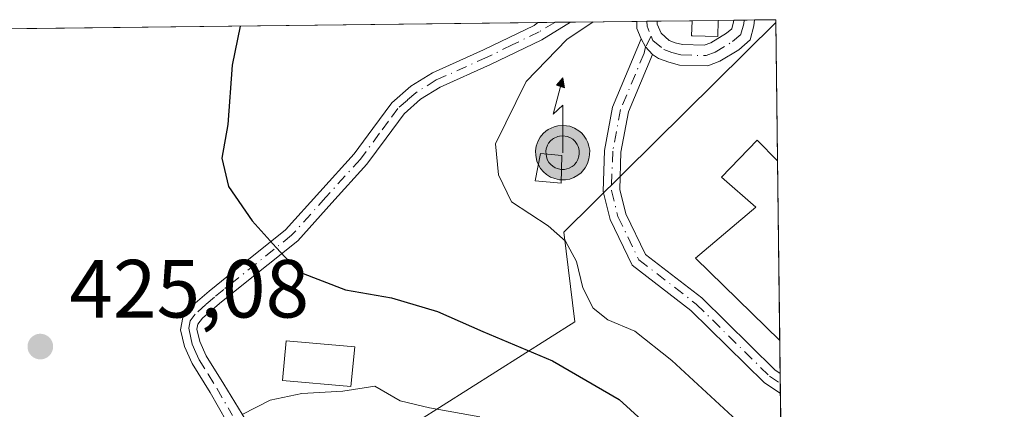
# Model space of a CAD drawing. Units: metres. Extents: x 580587 to 584044, y 4691885 to 4694238.
# Drawn here: x 583924 to 584044, y 4694191 to 4694238 of the extents above; entities that cross this region are included whole.
import ezdxf

# ---------------------------------------------------------------- set-up
doc = ezdxf.new("R2010")
doc.units = ezdxf.units.M
doc.header["$MEASUREMENT"] = 0
doc.linetypes.add('DGN Style 4', pattern=[2.6384748266838614, 1.318413404963828, -0.6592067024819142, 0.001648016756204785, -0.6592067024819142])
for name, color, linetype, lineweight in [('Antena puntual', 7, 'Continuous', 0), ('Arbolado forestal CxS', 92, 'Continuous', 0), ('Camino Cxs', 7, 'Continuous', 0), ('Camino eje', 30, 'DGN Style 4', 13), ('Comarca CxS', 21, 'Continuous', 0), ('Comunidad Autónoma CxS', 142, 'Continuous', 0), ('Curva de nivel maestra', 30, 'Continuous', 30), ('Curva de nivel normal', 30, 'Continuous', 0), ('Depósito de agua Cxs', 142, 'Continuous', 0), ('Edificación ligera Cxs', 1, 'Continuous', 0), ('Municipio CxS', 4, 'Continuous', 0), ('Núcleo urbano CxS', 7, 'Continuous', 0), ('Provincia CxS', 1, 'Continuous', 0), ('Punto de cota en terreno', 7, 'Continuous', 0), ('Rótulo de punto de cota en terreno', 7, 'Continuous', 0), ('Suelo desnudo CxS', 253, 'Continuous', 0)]:
    doc.layers.add(name, color=color, linetype=linetype, lineweight=lineweight)
doc.styles.add('Style-Arial', font='txt')

# ---------------------------------------------------------------- blocks, each defined once
blk = doc.blocks.new('5PATER')
at = {"layer": 'Suelo desnudo CxS', "linetype": 'Continuous', "lineweight": 0}
h = blk.add_hatch(color=51, dxfattribs=at)
edge = h.paths.add_edge_path()
edge.add_ellipse((0, 0), major_axis=(-0.1095731443231308, -0.1110710700762829), ratio=0.9994222409660322, start_angle=0, end_angle=360)
blk = doc.blocks.new('5ANTEN')
at = {"layer": 'Camino Cxs', "linetype": 'Continuous', "lineweight": 0, "extrusion": (0, 0, -1)}
blk.add_hatch(color=5, dxfattribs=at).paths.add_polyline_path([(-0.0254, 0.7572), (-0.0074, 0.8788), (0.0718, 0.7896000000000001)])
at = {"layer": 'Camino Cxs', "linetype": 'Continuous', "lineweight": 0}
for points in [[(0.039, -0.3583), (-0.0328, -0.3574), (-0.09210000000000002, -0.3441000000000001), (-0.1438, -0.3251), (-0.1919, -0.2949), (-0.2269, -0.263), (-0.2647, -0.2219), (-0.2906, -0.178), (-0.3112, -0.1303), (-0.3232, -0.064), (-0.3252, -0.0046), (-0.3178, 0.0489), (-0.2941, 0.1163), (-0.2696, 0.1597), (-0.2321, 0.2034), (-0.1989, 0.2326), (-0.171, 0.2528), (-0.099, 0.2862), (-0.0524, 0.2994), (0.0124, 0.3021), (0.0915, 0.2914), (0.1483, 0.269), (0.2024, 0.2377), (0.2338, 0.2116), (0.2578, 0.185), (0.291, 0.1357), (0.312, 0.0935), (0.3246, 0.05110000000000001), (0.3333, 0.0027), (0.3324, -0.0536), (0.3246, -0.1024), (0.305, -0.1598), (0.2789, -0.2113), (0.2476, -0.2515), (0.229, -0.2727), (0.1906, -0.3008), (0.1399, -0.3302), (0.0916, -0.3488000000000001)], [(0.0285, -0.2317), (-0.018, -0.2311), (-0.0563, -0.2225), (-0.0877, -0.2109), (-0.1151, -0.1938), (-0.1376, -0.1733), (-0.1625, -0.1461), (-0.1776, -0.1206), (-0.1893, -0.0935), (-0.1971, -0.0505), (-0.1984, -0.0112), (-0.1942, 0.019), (-0.1785, 0.06380000000000001), (-0.1655, 0.0867), (-0.1419, 0.1143), (-0.1199, 0.1337), (-0.1067, 0.1432), (-0.0549, 0.1672), (-0.0323, 0.1736), (0.006500000000000001, 0.1753), (0.0594, 0.1681), (0.0931, 0.1548), (0.1298, 0.1336), (0.146, 0.1201), (0.1579, 0.1069), (0.1815, 0.0719), (0.1939, 0.047), (0.2013, 0.0218), (0.2066, -0.0076), (0.2061, -0.0426), (0.2014, -0.0718), (0.1882, -0.1105), (0.1716, -0.1432), (0.1501, -0.1709), (0.1431, -0.1788), (0.1213, -0.1948), (0.08510000000000001, -0.2158), (0.0573, -0.2265)]]:
    blk.add_hatch(color=5, dxfattribs=at).paths.add_polyline_path(points)
at = {"layer": 'Camino Cxs', "color": 7, "linetype": 'Continuous', "lineweight": 0, "elevation": 0.05, "flags": 128}
blk.add_lwpolyline([(0.007, -0.0288), (0.0074, 0.5504), (-0.1102, 0.4384), (0.0074, 0.8788)], dxfattribs=at)
at = {"layer": 'Camino Cxs', "color": 7, "linetype": 'Continuous', "lineweight": 0, "flags": 128}
for points in [[(-0.2321, 0.2034), (-0.2696, 0.1597), (-0.2941, 0.1163), (-0.3178, 0.0489), (-0.3252, -0.0046), (-0.3232, -0.064), (-0.3112, -0.1303), (-0.2906, -0.178), (-0.2647, -0.2219), (-0.2269, -0.263), (-0.1919, -0.2949), (-0.1438, -0.3251), (-0.09210000000000002, -0.3441000000000001), (-0.0328, -0.3574), (0.039, -0.3583), (0.0916, -0.3488000000000001), (0.1399, -0.3302), (0.1906, -0.3008), (0.229, -0.2727), (0.2476, -0.2515), (0.2789, -0.2113), (0.305, -0.1598), (0.3246, -0.1024), (0.3324, -0.0536), (0.3333, 0.0027), (0.3246, 0.05110000000000001), (0.312, 0.0935), (0.291, 0.1357), (0.2578, 0.185), (0.2338, 0.2116), (0.2024, 0.2377), (0.1483, 0.269), (0.0915, 0.2914), (0.0124, 0.3021), (-0.0524, 0.2994), (-0.099, 0.2862), (-0.171, 0.2528), (-0.1989, 0.2326)], [(-0.1419, 0.1143), (-0.1655, 0.0867), (-0.1785, 0.06380000000000001), (-0.1942, 0.019), (-0.1984, -0.0112), (-0.1971, -0.0505), (-0.1893, -0.0935), (-0.1776, -0.1206), (-0.1625, -0.1461), (-0.1376, -0.1733), (-0.1151, -0.1938), (-0.0877, -0.2109), (-0.0563, -0.2225), (-0.018, -0.2311), (0.0285, -0.2317), (0.0573, -0.2265), (0.08510000000000001, -0.2158), (0.1213, -0.1948), (0.1431, -0.1788), (0.1501, -0.1709), (0.1716, -0.1432), (0.1882, -0.1105), (0.2014, -0.0718), (0.2061, -0.0426), (0.2066, -0.0076), (0.2013, 0.0218), (0.1939, 0.047), (0.1815, 0.0719), (0.1579, 0.1069), (0.146, 0.1201), (0.1298, 0.1336), (0.0931, 0.1548), (0.0594, 0.1681), (0.006500000000000001, 0.1753), (-0.0323, 0.1736), (-0.0549, 0.1672), (-0.1067, 0.1432), (-0.1199, 0.1337)]]:
    blk.add_lwpolyline(points, close=True, dxfattribs=at)
at = {"layer": 'Camino Cxs', "color": 7, "linetype": 'Continuous', "lineweight": 0}
blk.add_3dface([(0.0074, 0.8788, 0.05), (0.0254, 0.7572, 0.05), (-0.0718, 0.7896000000000001, 0.05)], dxfattribs=at)

msp = doc.modelspace()

# ---------------------------------------------------------------- linework, layer by layer
at = {"layer": 'Arbolado forestal CxS', "color": 92, "linetype": 'Continuous', "lineweight": 0, "extrusion": (-0.1464673509281146, -0.0017270678713109, 0.9892139972466365), "elevation": -93217.81108632866, "flags": 128}
msp.add_lwpolyline([(-4687026.129303264, 632339.2828285382), (-4687026.129303264, 632462.4791961985)], dxfattribs=at)
at = {"layer": 'Arbolado forestal CxS', "color": 92, "linetype": 'Continuous', "lineweight": 0, "extrusion": (-0.09251259420031227, -0.001090283704069974, 0.9957109174834698), "elevation": -58716.90563690398, "flags": 128}
msp.add_lwpolyline([(-4687030.118367118, 636563.6489607485), (-4687030.118367117, 636565.7198863039)], dxfattribs=at)
at = {"layer": 'Arbolado forestal CxS', "color": 92, "linetype": 'Continuous', "lineweight": 0, "extrusion": (-0.09406297525237393, -0.001109244659891713, 0.9955656313186769), "elevation": -59711.38152855341, "flags": 128}
msp.add_lwpolyline([(-4687025.43406649, 636507.7003086404), (-4687025.43406649, 636509.6509937176)], dxfattribs=at)
at = {"layer": 'Arbolado forestal CxS', "color": 92, "linetype": 'Continuous', "lineweight": 0, "extrusion": (-0.07060903116856573, -0.0008328420288216995, 0.9975037198384733), "elevation": -44716.14641996453, "flags": 128}
msp.add_lwpolyline([(-4687023.80674159, 637750.5043238184), (-4687023.806741591, 637758.5707194613)], dxfattribs=at)
at = {"layer": 'Arbolado forestal CxS', "color": 92, "linetype": 'Continuous', "lineweight": 0, "extrusion": (-0.04723242388667197, -0.0005564939192372859, 0.9988837712408325), "elevation": -29766.38209364144, "flags": 128}
msp.add_lwpolyline([(-4687032.173092671, 638569.5452575729), (-4687032.17309267, 638570.7689082744)], dxfattribs=at)
at = {"layer": 'Arbolado forestal CxS', "color": 92, "linetype": 'Continuous', "lineweight": 0, "extrusion": (-0.04729657806371902, -0.0005599466597595532, 0.9988807337030787), "elevation": -29820.05747228388, "flags": 128}
msp.add_lwpolyline([(-4686995.719412958, 638835.7741938194), (-4686995.719412958, 638837.025782286)], dxfattribs=at)
at = {"layer": 'Arbolado forestal CxS', "color": 92, "linetype": 'Continuous', "lineweight": 0, "extrusion": (-0.02828596031356, -0.0003335529910206516, 0.9995998165223632), "elevation": -17654.76408644826, "flags": 128}
msp.add_lwpolyline([(-4687025.689683585, 639069.1266870607), (-4687025.689683585, 639073.3687794702)], dxfattribs=at)
at = {"layer": 'Arbolado forestal CxS', "color": 92, "linetype": 'Continuous', "lineweight": 0, "extrusion": (-0.02678080174754684, -0.0003158312049603769, 0.9996412801142261), "elevation": -16692.53400786488, "flags": 128}
msp.add_lwpolyline([(-4687025.037893447, 639104.0060900141), (-4687025.037893446, 639107.187252275)], dxfattribs=at)
at = {"layer": 'Arbolado forestal CxS', "color": 92, "linetype": 'Continuous', "lineweight": 0, "extrusion": (-0.02767540279016071, -0.0003269667952045372, 0.9996169092072809), "elevation": -17267.27302055261, "flags": 128}
msp.add_lwpolyline([(-4687011.51581935, 639191.0787772312), (-4687011.515819351, 639192.9756362162)], dxfattribs=at)
at = {"layer": 'Arbolado forestal CxS', "color": 92, "linetype": 'Continuous', "lineweight": 0, "extrusion": (-0.02813836415256541, -0.0003315631508229613, 0.9996039828495557), "elevation": -17559.22963408884, "flags": 128}
msp.add_lwpolyline([(-4687031.354391024, 639039.5329348376), (-4687031.354391024, 639040.7980236177)], dxfattribs=at)
at = {"layer": 'Arbolado forestal CxS', "color": 92, "linetype": 'Continuous', "lineweight": 0, "extrusion": (-0.03634892471507356, -0.0004283107996764407, 0.9993390676952028), "elevation": -22808.57061668417, "flags": 128}
msp.add_lwpolyline([(-4687031.353613455, 638874.9834508961), (-4687031.353613456, 638876.2488750379)], dxfattribs=at)
at = {"layer": 'Arbolado forestal CxS', "color": 92, "linetype": 'Continuous', "lineweight": 0, "extrusion": (-0.03624056069921059, -0.000427398152115012, 0.9993430037234595), "elevation": -22740.99865453953, "flags": 128}
msp.add_lwpolyline([(-4687024.929085279, 638925.7884442629), (-4687024.929085279, 638928.3765244654)], dxfattribs=at)
at = {"layer": 'Arbolado forestal CxS', "color": 92, "linetype": 'Continuous', "lineweight": 0, "extrusion": (-0.00135084217068031, 0.1146082907624825, 0.9934098423681599), "elevation": 537637.5598664768, "flags": 128}
msp.add_lwpolyline([(-639301.1082299002, -4656091.628871976), (-639301.1082299002, -4656091.304310672)], dxfattribs=at)
at = {"layer": 'Arbolado forestal CxS', "color": 92, "linetype": 'Continuous', "lineweight": 0, "extrusion": (0.3480965222394292, 0.4865327469881073, 0.8013205958372848), "elevation": 2487445.982710409, "flags": 128}
msp.add_lwpolyline([(2256608.536270965, -3331189.673373261), (2256608.165951882, -3331189.598152005), (2256482.638465269, -3331179.820893122)], dxfattribs=at)
at = {"layer": 'Arbolado forestal CxS', "color": 92, "linetype": 'Continuous', "lineweight": 0}
msp.add_polyline3d([(584016.4039000003, 4694238.057700001, 430.7121000000043), (583990.6321, 4694212.570499999, 430.1457999999984), (583991.9505000003, 4694201.6875, 428.405899999998), (583969.5290999999, 4694187.511499999, 419.2412999999942), (583954.0340999998, 4694183.554500001, 419.0016999999934), (583958.3186999997, 4694173.990499999, 416.2967999999965), (583961.6155000003, 4694160.4735, 413.2936000000045), (583935.8727000002, 4694132.416099999, 412.8148999999976), (583838.3425000003, 4694211.8289, 406.9658000000054), (583838.0763999998, 4694212.093400001, 406.9208000000072), (583840.6374000004, 4694214.912000001, 406.9667000000045), (583857.6901000004, 4694233.6801, 407.9870999999985), (583858.5401, 4694234.720100001, 408.061400000006), (583859.2901, 4694235.8201, 408.0644000000029), (583859.6951000001, 4694236.532099999, 408.0236000000005), (584016.4000000004, 4694238.380000001, 430.6748999999982)], close=True, dxfattribs=at)
msp.add_polyline3d([(584016.4039000003, 4694238.057700001, 430.7121000000043), (583990.6321, 4694212.570499999, 430.1457999999984), (583991.9505000003, 4694201.6875, 428.405899999998), (583969.5290999999, 4694187.511499999, 419.2412999999942), (583954.0340999998, 4694183.554500001, 419.0016999999934), (583958.3186999997, 4694173.990499999, 416.2967999999965), (583961.6155000003, 4694160.4735, 413.2936000000045), (583935.8727000002, 4694132.416099999, 412.8148999999976)], dxfattribs=at)
at = {"layer": 'Camino Cxs', "color": 7, "linetype": 'Continuous', "lineweight": 0, "extrusion": (-0.1105715475513668, -0.001303505930751616, 0.9938673119407764), "elevation": -70263.38465257622, "flags": 128}
msp.add_lwpolyline([(-4687027.846453279, 635409.560246155), (-4687027.84645328, 635413.5890316449)], dxfattribs=at)
at = {"layer": 'Camino Cxs', "color": 7, "linetype": 'Continuous', "lineweight": 0, "extrusion": (-0.3718651274248176, 0.08416747162701496, 0.924463175970379), "elevation": 178331.0612526345, "flags": 128}
msp.add_lwpolyline([(-4707346.950118165, -431266.6860095034), (-4707348.07156886, -431267.5426172888), (-4707348.919967317, -431267.7495565242)], dxfattribs=at)
at = {"layer": 'Camino Cxs', "color": 7, "linetype": 'Continuous', "lineweight": 0, "extrusion": (-0.0162153196421201, -0.0001915169311566619, 0.9998685047195802), "elevation": -9938.355602867969, "flags": 128}
msp.add_lwpolyline([(-4687013.742495437, 639320.8117051449), (-4687013.742495436, 639323.2845027382)], dxfattribs=at)
at = {"layer": 'Camino Cxs', "color": 7, "linetype": 'Continuous', "lineweight": 0, "extrusion": (-0.07282873884815491, -0.0008581638661894724, 0.9973440922533037), "elevation": -46131.62877275814, "flags": 128}
msp.add_lwpolyline([(-4687031.35400224, 637614.0900911114), (-4687031.35400224, 637616.6260018216)], dxfattribs=at)
at = {"layer": 'Camino Cxs', "color": 7, "linetype": 'Continuous', "lineweight": 0, "extrusion": (0.4240251600520585, 0.3597083570979236, 0.831151346913869), "elevation": 1936544.755948427, "flags": 128}
msp.add_lwpolyline([(3201899.990848019, -2893879.591045901), (3201898.906141288, -2893879.326139882), (3201897.659129257, -2893879.384048733)], dxfattribs=at)
msp.add_lwpolyline([(3201899.990848019, -2893879.591045901), (3201898.906141288, -2893879.326139882), (3201897.659129257, -2893879.384048733)], dxfattribs=at)
at = {"layer": 'Camino Cxs', "color": 7, "linetype": 'Continuous', "lineweight": 0, "extrusion": (0.003373858493805112, -0.2805925610940582, 0.9598210415163553), "elevation": -1314770.426746151, "flags": 128}
msp.add_lwpolyline([(640413.8547426679, 4498643.714598339), (640413.8547426679, 4498641.166960143)], dxfattribs=at)
at = {"layer": 'Camino Cxs', "color": 7, "linetype": 'Continuous', "lineweight": 0}
for points in [[(583949.6401000004, 4694189.5101, 420.4968999999983), (583947.6001000004, 4694193.100099999, 421.523000000001), (583945.4200999998, 4694196.620100001, 422.3390000000073), (583944.5100999996, 4694198.6601, 422.6428000000015), (583944.0100999996, 4694200.710100001, 422.9158000000025), (583944.2801000001, 4694202.190099999, 423.088699999993), (583945.2301000003, 4694203.460100001, 423.2468999999983), (583947.5100999996, 4694205.420100001, 423.6723999999958), (583949.8300999999, 4694207.300100001, 424.1968999999954), (583956.7901, 4694212.860099999, 426.5535999999993), (583960.9501, 4694217.470100001, 433.2130000000034), (583965.1101000002, 4694222.0701, 434.8512000000047), (583967.4101, 4694225.170100001, 434.6622000000062), (583969.7200999996, 4694228.280099999, 435.7618999999977), (583972.0201000003, 4694230.3101, 435.4735999999976), (583974.6501000002, 4694231.9301, 436.5852000000014), (583980.8701, 4694234.7301, 434.9796999999963), (583987.0000999998, 4694237.690099999, 430.8917999999976), (583987.4472000003, 4694238.038600001, 430.6190999999963), (583991.4510000005, 4694238.0858, 431.0645999999979), (583991.4401000004, 4694238.0801, 431.0651999999973), (583987.9501, 4694235.950099999, 433.1236000000063), (583981.7100999998, 4694232.940099999, 435.7087000000029), (583975.5800999999, 4694230.1801, 436.8160000000062), (583973.2001, 4694228.710100001, 435.4266000000061), (583971.1901000004, 4694226.9301, 434.980899999995), (583969.0000999998, 4694223.9901, 433.8747000000003), (583966.6501000002, 4694220.8201, 434.2358999999997), (583962.4200999998, 4694216.140100001, 432.4388000000035), (583958.2600999996, 4694211.530099999, 426.5573000000004), (583951.0601000004, 4694205.780099999, 424.0795999999973), (583948.7600999996, 4694203.9101, 423.5580999999948), (583946.6700999998, 4694202.120100001, 423.1172999999981), (583946.1201, 4694201.390100001, 422.9833000000072), (583946.0100999996, 4694200.770099999, 422.8791000000056), (583946.3701, 4694199.290100001, 422.6065999999992), (583947.1501000002, 4694197.530099999, 422.2051999999967), (583949.2801000001, 4694194.100099999, 421.5522999999957), (583951.9451000001, 4694189.745100001, 420.0945000000065)], [(583949.6401000004, 4694189.5101, 420.4968999999983), (583947.6001000004, 4694193.100099999, 421.523000000001), (583945.4200999998, 4694196.620100001, 422.3390000000073), (583944.5100999996, 4694198.6601, 422.6428000000015), (583944.0100999996, 4694200.710100001, 422.9158000000025), (583944.2801000001, 4694202.190099999, 423.088699999993), (583945.2301000003, 4694203.460100001, 423.2468999999983), (583947.5100999996, 4694205.420100001, 423.6723999999958), (583949.8300999999, 4694207.300100001, 424.1968999999954), (583956.7901, 4694212.860099999, 426.5535999999993), (583960.9501, 4694217.470100001, 433.2130000000034), (583965.1101000002, 4694222.0701, 434.8512000000047), (583967.4101, 4694225.170100001, 434.6622000000062), (583969.7200999996, 4694228.280099999, 435.7618999999977), (583972.0201000003, 4694230.3101, 435.4735999999976), (583974.6501000002, 4694231.9301, 436.5852000000014), (583980.8701, 4694234.7301, 434.9796999999963), (583987.0000999998, 4694237.690099999, 430.8917999999976), (583987.4471000005, 4694238.0385, 430.6190999999963)], [(583991.4508999996, 4694238.085700001, 431.0645999999979), (583991.4401000004, 4694238.0801, 431.0651999999973), (583987.9501, 4694235.950099999, 433.1236000000063), (583981.7100999998, 4694232.940099999, 435.7087000000029), (583975.5800999999, 4694230.1801, 436.8160000000062), (583973.2001, 4694228.710100001, 435.4266000000061), (583971.1901000004, 4694226.9301, 434.980899999995), (583969.0000999998, 4694223.9901, 433.8747000000003), (583966.6501000002, 4694220.8201, 434.2358999999997), (583962.4200999998, 4694216.140100001, 432.4388000000035), (583958.2600999996, 4694211.530099999, 426.5573000000004), (583951.0601000004, 4694205.780099999, 424.0795999999973), (583948.7600999996, 4694203.9101, 423.5580999999948), (583946.6700999998, 4694202.120100001, 423.1172999999981), (583946.1201, 4694201.390100001, 422.9833000000072), (583946.0100999996, 4694200.770099999, 422.8791000000056), (583946.3701, 4694199.290100001, 422.6065999999992), (583947.1501000002, 4694197.530099999, 422.2051999999967), (583949.2801000001, 4694194.100099999, 421.5522999999957), (583951.9451000001, 4694189.745100001, 420.0945000000065)], [(584013.8137999997, 4694238.349500001, 430.9309999999969), (584013.7106999997, 4694237.6187, 431.0043000000006), (584013.2527000001, 4694235.9179, 431.0779000000039), (584011.8816999998, 4694234.6997, 431.045100000003), (584009.5839000001, 4694233.329100001, 431.0255000000034), (584008.1382999998, 4694232.759500001, 430.9578000000038), (584004.6639, 4694232.858899999, 430.8191999999981), (584003.3699000003, 4694233.2051, 430.7630999999965), (584002.1092999997, 4694233.683700001, 430.8320999999996), (584001.3979000002, 4694234.152899999, 430.9861999999994)], [(584001.9688999997, 4694238.209799999, 430.5056999999942), (584001.9802999999, 4694237.845100001, 430.5273000000016), (584002.4358999999, 4694236.744100001, 430.5929000000033), (584003.4294999996, 4694235.856699999, 430.672900000005), (584004.1387, 4694235.5875, 430.7173000000039), (584005.0279000001, 4694235.349500001, 430.7673000000068), (584007.6980999997, 4694235.2731, 430.8917999999976), (584008.4779000003, 4694235.5803, 430.9036999999954), (584010.3980999999, 4694236.7257, 430.8801999999997), (584011.0330999997, 4694237.290100001, 430.8454999999958), (584011.2566999998, 4694238.120300001, 430.7666999999929), (584011.2847999996, 4694238.319700001, 430.7462999999989)], [(584016.9452000001, 4694192.9605, 432.172000000006), (584014.9763000002, 4694194.310699999, 432.4326000000001), (584006.0658999998, 4694203.062100001, 432.2087999999931), (583998.9419, 4694208.5669, 434.7850999999937), (583996.2540999996, 4694214.110300001, 435.1220999999932), (583995.4013, 4694217.521700001, 431.1068999999989), (583995.5673000002, 4694222.500299999, 431.270399999994), (583996.5532999998, 4694227.759299999, 432.3632000000071), (584000.0207000002, 4694236.042300001, 430.8711000000039)], [(584001.3979000002, 4694234.152899999, 430.9861999999994), (583998.4801000003, 4694227.182499999, 431.3493000000017), (583997.5610999997, 4694222.281300001, 430.6111999999994), (583997.4095000001, 4694217.7349, 430.968399999998), (583998.1441000003, 4694214.7963, 433.8395000000019), (584000.5365000004, 4694209.8621, 433.5721000000049), (584007.3825000003, 4694204.572100001, 432.827099999995), (584016.2522999998, 4694195.8607, 432.9072000000015), (584016.9157999996, 4694195.4056, 432.8868999999977)]]:
    msp.add_polyline3d(points, dxfattribs=at)
for points in [[(584001.3979000002, 4694234.152899999, 430.9861999999994), (584000.5544999996, 4694235.072699999, 431.0184000000008), (584000.0207000002, 4694236.042300001, 430.8711000000039), (583999.4959000006, 4694237.310900001, 430.5445000000037), (583999.4966000002, 4694238.1807, 430.4655999999959), (584001.9688999997, 4694238.209799999, 430.5056999999942), (584001.9802999999, 4694237.845100001, 430.5273000000016), (584002.4358999999, 4694236.744100001, 430.5929000000033), (584003.4294999996, 4694235.856699999, 430.672900000005), (584004.1387, 4694235.5875, 430.7173000000039), (584005.0279000001, 4694235.349500001, 430.7673000000068), (584007.6980999997, 4694235.2731, 430.8917999999976), (584008.4779000003, 4694235.5803, 430.9036999999954), (584010.3980999999, 4694236.7257, 430.8801999999997), (584011.0330999997, 4694237.290100001, 430.8454999999958), (584011.2566999998, 4694238.120300001, 430.7666999999929), (584011.2849000003, 4694238.319700001, 430.7462999999989), (584013.8139000004, 4694238.349500001, 430.9309999999969), (584013.7106999997, 4694237.6187, 431.0043000000006), (584013.2527000001, 4694235.9179, 431.0779000000039), (584011.8816999998, 4694234.6997, 431.045100000003), (584009.5839000001, 4694233.329100001, 431.0255000000034), (584008.1382999998, 4694232.759500001, 430.9578000000038), (584004.6639, 4694232.858899999, 430.8191999999981), (584003.3699000003, 4694233.2051, 430.7630999999965), (584002.1092999997, 4694233.683700001, 430.8320999999996)], [(584001.3979000002, 4694234.152899999, 430.9861999999994), (583998.4801000003, 4694227.182499999, 431.3493000000017), (583997.5610999997, 4694222.281300001, 430.6111999999994), (583997.4095000001, 4694217.7349, 430.968399999998), (583998.1441000003, 4694214.7963, 433.8395000000019), (584000.5365000004, 4694209.8621, 433.5721000000049), (584007.3825000003, 4694204.572100001, 432.827099999995), (584016.2522999998, 4694195.8607, 432.9072000000015), (584016.9159000004, 4694195.4056, 432.8868999999977), (584016.9452999998, 4694192.9605, 432.1720999999961), (584014.9763000002, 4694194.310699999, 432.4326000000001), (584006.0658999998, 4694203.062100001, 432.2087999999931), (583998.9419, 4694208.5669, 434.7850999999937), (583996.2540999996, 4694214.110300001, 435.1220999999932), (583995.4013, 4694217.521700001, 431.1068999999989), (583995.5673000002, 4694222.500299999, 431.270399999994), (583996.5532999998, 4694227.759299999, 432.3632000000071), (584000.0207000002, 4694236.042300001, 430.8711000000039), (584000.5544999996, 4694235.072699999, 431.0184000000008)]]:
    msp.add_polyline3d(points, close=True, dxfattribs=at)
at = {"layer": 'Camino eje', "color": 30, "linetype": 'DGN Style 4', "lineweight": 13, "extrusion": (-0.2664005722884005, 0.03630164555414575, 0.9631785533401758), "elevation": 15245.07989753762, "flags": 128}
msp.add_lwpolyline([(-4730104.274931128, -53013.14016041788), (-4730103.665988725, -53013.03378636437), (-4730102.532047085, -53012.34756213787)], dxfattribs=at)
at = {"layer": 'Camino eje', "color": 30, "linetype": 'DGN Style 4', "lineweight": 13}
for points in [[(583989.5091000004, 4694238.062899999, 430.8374999999942), (583989.5050999997, 4694238.0601, 430.8380000000034), (583987.6174999997, 4694236.907500001, 431.6560000000027), (583984.3551000003, 4694235.315099999, 433.9195000000037), (583981.2901, 4694233.835100001, 435.3546000000061), (583975.1151000002, 4694231.0551, 436.7016000000004), (583972.6101000002, 4694229.5101, 435.2364999999991), (583971.6051000003, 4694228.620100001, 435.3228999999993), (583970.4550999999, 4694227.6051, 435.3928000000015), (583969.3000999996, 4694226.050100001, 434.8945999999996), (583968.2050999999, 4694224.5801, 434.2238000000071), (583965.8800999997, 4694221.4451, 434.4229999999953), (583961.6851000004, 4694216.8051, 432.7597999999998), (583957.5251000002, 4694212.1951, 426.2204000000056), (583950.4451000001, 4694206.540100001, 424.1380999999965), (583949.2950999998, 4694205.6051, 423.8779000000068), (583948.1350999996, 4694204.665100001, 423.6150000000052), (583947.0900999998, 4694203.770099999, 423.3867000000028), (583945.8125, 4694202.6075, 423.1784999999945), (583945.2001, 4694201.790100001, 423.046199999997), (583945.0374999996, 4694200.895099999, 422.9180000000051), (583945.2600999996, 4694199.715100001, 422.7391000000061), (583945.4401000004, 4694198.975099999, 422.616599999994), (583945.8951000003, 4694197.9551, 422.4152000000031), (583946.2851, 4694197.075099999, 422.255799999999), (583947.3750999998, 4694195.315099999, 421.8742999999959), (583948.4401000004, 4694193.600099999, 421.5155999999988), (583950.3300999999, 4694190.2751, 420.5268999999971)], [(584001.2399000004, 4694236.3651, 430.6986999999936), (584001.4562999997, 4694235.842300001, 430.7507000000041), (584002.7692999998, 4694234.770099999, 430.6812000000064), (584003.7543000003, 4694234.396299999, 430.7375999999931), (584004.8459000001, 4694234.1041, 430.7920000000013), (584007.9183, 4694234.0163, 430.9205999999977), (584009.0308999997, 4694234.454700001, 430.9551999999967), (584011.1398999998, 4694235.7127, 430.9511999999959), (584012.1429000003, 4694236.603900001, 430.896900000007), (584012.4836999997, 4694237.8695, 430.7860999999976), (584012.5493999999, 4694238.334600001, 430.7502999999998)], [(584001.2399000004, 4694236.3651, 430.6986999999936), (584000.5544999996, 4694235.072699999, 431.0184000000008), (584000.3740999997, 4694234.2971, 431.2253999999957), (583997.5166999997, 4694227.470899999, 431.5026999999973), (583996.5641000001, 4694222.390900001, 430.922000000006), (583996.4055000005, 4694217.6283, 431.0439000000042), (583997.1990999999, 4694214.453299999, 434.5985999999976), (583999.7390999999, 4694209.214500001, 434.1922999999952), (584006.7241000002, 4694203.817100001, 432.484500000006), (584015.6142999995, 4694195.085700001, 432.6377999999968), (584016.9305999996, 4694194.1831, 432.530700000003)]]:
    msp.add_polyline3d(points, dxfattribs=at)
at = {"layer": 'Comarca CxS', "color": 21, "linetype": 'Continuous', "lineweight": 0, "flags": 128}
msp.add_lwpolyline([(583743.4726243229, 4691921.677839741), (580613.710000602, 4691884.809983063), (580587.090000601, 4694197.939983036), (581334.4152558949, 4694206.752785998), (582977.2767728087, 4694226.126210175), (584016.4000006285, 4694238.379983038), (584032.1661000008, 4692925.1135), (584043.8845505207, 4691948.997144151), (584044.1700006261, 4691925.219983062), (584028.5245034515, 4691925.035682838)], close=True, dxfattribs=at)
at = {"layer": 'Comunidad Autónoma CxS', "color": 142, "linetype": 'Continuous', "lineweight": 0, "flags": 128}
msp.add_lwpolyline([(583743.4726243229, 4691921.677839741), (580613.710000602, 4691884.809983063), (580587.090000601, 4694197.939983036), (581334.4152558949, 4694206.752785998), (582977.2767728087, 4694226.126210175), (584016.4000006285, 4694238.379983038), (584032.1661000008, 4692925.1135), (584043.8845505207, 4691948.997144151), (584044.1700006261, 4691925.219983062), (584028.5245034515, 4691925.035682838)], close=True, dxfattribs=at)
at = {"layer": 'Curva de nivel maestra', "color": 30, "linetype": 'Continuous', "lineweight": 30, "elevation": 425, "flags": 128}
msp.add_lwpolyline([(583951.2816000005, 4694237.6121), (583950.3099999996, 4694232.850099999), (583949.7800000003, 4694225.640100001), (583949.0199999996, 4694221.5701), (583949.8399999999, 4694218.120100001), (583952.7300000004, 4694213.940099999), (583955.6399999997, 4694210.710100001), (583958.3899999997, 4694207.7601), (583964.0800000001, 4694205.5601), (583969.6600000003, 4694204.5801), (583975.25, 4694202.940099999), (583980.7599999999, 4694200.5101), (583989.2599999999, 4694196.9301), (583997.3499999996, 4694192.220100001), (584004.7400000002, 4694185.5001), (584014.7199999997, 4694175.210100001), (584017.181, 4694173.3248)], dxfattribs=at)
at = {"layer": 'Curva de nivel normal', "color": 30, "linetype": 'Continuous', "lineweight": 0, "flags": 128}
for points, elevation in [([(583994.1901000004, 4694238.118100001), (583990.9699999997, 4694235.9801), (583986.0499999998, 4694230.890100001), (583982.3200000003, 4694223.3101), (583982.6900000004, 4694219.550100001), (583984.2699999996, 4694216.2401), (583988.7000000002, 4694213.340100001), (583990.8399999999, 4694211.4801), (583992.1600000003, 4694209.020099999), (583992.9400000004, 4694205.800100001), (583994.1900000004, 4694203.3201), (583995.9699999997, 4694201.920100001), (583999.25, 4694200.520099999), (584003.7400000002, 4694196.970100001), (584013.75, 4694187.7401), (584017.0390999997, 4694185.145600001)], 430), ([(583951.5300000003, 4694190.4001), (583954.9000000004, 4694192.1501), (583958.75, 4694192.960100001), (583963.7300000004, 4694193.2601), (583967.6600000003, 4694193.850099999), (583970.7000000002, 4694192.0801), (583974.2800000003, 4694191.2401), (583980.4199999999, 4694190.140100001)], 420)]:
    msp.add_lwpolyline(points, dxfattribs=dict(at, elevation=elevation))
at = {"layer": 'Depósito de agua Cxs', "color": 142, "linetype": 'Continuous', "lineweight": 0, "elevation": 435.9005000000034, "flags": 128}
msp.add_lwpolyline([(584016.6057000002, 4694221.2545), (584016.8680999996, 4694199.392100001), (584006.6201, 4694209.4001), (584013.9801000003, 4694215.590100001), (584009.7901, 4694219.2601), (584014.1201, 4694223.7301)], close=True, dxfattribs=at)
at = {"layer": 'Depósito de agua Cxs', "color": 142, "linetype": 'Continuous', "lineweight": 0, "extrusion": (0.0005010786720390021, -0.04173250434682881, 0.9991286939134049), "elevation": -195174.4155039433, "flags": 128}
msp.add_lwpolyline([(640333.5701383114, 4682805.637379199), (640333.5701383114, 4682783.754336521)], dxfattribs=at)
at = {"layer": 'Depósito de agua Cxs', "color": 142, "linetype": 'Continuous', "lineweight": 0}
msp.add_polyline3d([(584016.8680999996, 4694199.392100001, 434.0207999999984), (584006.6201, 4694209.4001, 433.1444999999949), (584013.9801000003, 4694215.590100001, 435.9005000000034), (584009.7901, 4694219.2601, 433.841499999995), (584014.1201, 4694223.7301, 433.8135000000038), (584016.6056000004, 4694221.2545, 434.9340999999986)], dxfattribs=at)
at = {"layer": 'Edificación ligera Cxs', "color": 1, "linetype": 'Continuous', "lineweight": 0, "elevation": 430.8923000000067, "flags": 128}
msp.add_lwpolyline([(584009.3887999998, 4694238.297300001), (584009.3229, 4694236.320400001), (584006.2666999997, 4694236.422499999), (584006.1479000002, 4694236.4264), (584006.2089999998, 4694238.2598)], close=True, dxfattribs=at)
at = {"layer": 'Edificación ligera Cxs', "color": 1, "linetype": 'Continuous', "lineweight": 0, "extrusion": (-0.01763742130993218, -0.0002080015407014456, 0.9998444269509608), "elevation": -10846.14375083507, "flags": 128}
msp.add_lwpolyline([(-4687025.037893446, 639229.9529473454), (-4687025.037893446, 639233.1334632628)], dxfattribs=at)
at = {"layer": 'Edificación ligera Cxs', "color": 1, "linetype": 'Continuous', "lineweight": 0}
for points in [[(584009.3887999998, 4694238.297300001, 430.7516999999935), (584009.3229, 4694236.320400001, 430.8923000000068), (584006.2666999997, 4694236.422499999, 430.8064000000013), (584006.1479000002, 4694236.4264, 430.7998999999982), (584006.2089999998, 4694238.2598, 430.6956000000064)], [(583990.3800999997, 4694221.870100001, 433.5923999999941), (583990.2801000001, 4694218.5101, 432.0103999999993), (583987.1401000004, 4694218.800100001, 433.0942000000068), (583987.7701000003, 4694222.120100001, 435.4885000000068), (583990.3800999997, 4694221.870100001, 433.5923999999941)], [(583965.1901000004, 4694198.620100001, 423.4195999999939), (583964.7401000002, 4694193.800100001, 421.1563000000024), (583956.4200999998, 4694194.550100001, 421.5773000000045), (583956.8701, 4694199.370100001, 423.3858000000037), (583965.1901000004, 4694198.620100001, 423.4195999999939)]]:
    msp.add_polyline3d(points, dxfattribs=at)
for points in [[(583990.3800999997, 4694221.870100001, 435.4885000000068), (583990.2801000001, 4694218.5101, 435.4885000000068), (583987.1401000004, 4694218.800100001, 435.4885000000068), (583987.7701000003, 4694222.120100001, 435.4885000000068)], [(583965.1901000004, 4694198.620100001, 423.4195999999939), (583964.7401000002, 4694193.800100001, 423.4195999999939), (583956.4200999998, 4694194.550100001, 423.4195999999939), (583956.8701, 4694199.370100001, 423.4195999999939)]]:
    msp.add_3dface(points, dxfattribs=at)
at = {"layer": 'Municipio CxS', "color": 4, "linetype": 'Continuous', "lineweight": 0, "flags": 128}
msp.add_lwpolyline([(581334.4152558949, 4694206.752785998), (582977.2767728087, 4694226.126210175), (584016.4000006285, 4694238.379983038), (584032.1661000008, 4692925.1135), (584043.8845505207, 4691948.997144151)], dxfattribs=at)
at = {"layer": 'Núcleo urbano CxS', "color": 7, "linetype": 'Continuous', "lineweight": 0, "extrusion": (-0.000711161806536713, 0.05921567372451369, 0.9982449590327201), "elevation": 277987.0952258825, "flags": 128}
msp.add_lwpolyline([(-640346.56370481, -4678635.02958715), (-640346.5637048101, -4678618.195731307)], dxfattribs=at)
at = {"layer": 'Núcleo urbano CxS', "color": 7, "linetype": 'Continuous', "lineweight": 0, "extrusion": (-0.0001692234399630951, 0.01409383064561068, 0.9999006627166322), "elevation": 66492.39619015463, "flags": 128}
msp.add_lwpolyline([(584016.6702987609, 4693750.319121247), (584016.9328509162, 4693728.454549594)], dxfattribs=at)
at = {"layer": 'Núcleo urbano CxS', "color": 7, "linetype": 'Continuous', "lineweight": 0, "extrusion": (0.3480965222394292, 0.4865327469881073, 0.8013205958372848), "elevation": 2487445.982710409, "flags": 128}
msp.add_lwpolyline([(2256608.536270965, -3331189.673373261), (2256608.165951882, -3331189.598152005), (2256482.638465269, -3331179.820893122)], dxfattribs=at)
at = {"layer": 'Núcleo urbano CxS', "color": 7, "linetype": 'Continuous', "lineweight": 0, "extrusion": (0.0003730297011255519, -0.03111052050389473, 0.9995158809958044), "elevation": -145389.3227472743, "flags": 128}
msp.add_lwpolyline([(640256.492173727, 4684604.293930992), (640256.492173727, 4684600.305213416)], dxfattribs=at)
at = {"layer": 'Núcleo urbano CxS', "color": 7, "linetype": 'Continuous', "lineweight": 0, "extrusion": (0.0004942623403493242, -0.04110447227464439, 0.9991547317927099), "elevation": -192232.2392990983, "flags": 128}
msp.add_lwpolyline([(640416.1557503308, 4682890.172123745), (640416.1557503308, 4682888.948501079)], dxfattribs=at)
at = {"layer": 'Núcleo urbano CxS', "color": 7, "linetype": 'Continuous', "lineweight": 0, "extrusion": (0.0004932007879320363, -0.04101954255114631, 0.9991582226463822), "elevation": -191834.1811421657, "flags": 128}
msp.add_lwpolyline([(640411.5504688293, 4682905.90161036), (640411.5504688292, 4682904.677891891)], dxfattribs=at)
at = {"layer": 'Núcleo urbano CxS', "color": 7, "linetype": 'Continuous', "lineweight": 0, "extrusion": (0.003847925748346435, -0.320498570079345, 0.947241183672105), "elevation": -1501825.865941962, "flags": 128}
msp.add_lwpolyline([(640329.5690247559, 4439709.522105065), (640329.5690247559, 4439680.054518536)], dxfattribs=at)
at = {"layer": 'Núcleo urbano CxS', "color": 7, "linetype": 'Continuous', "lineweight": 0}
msp.add_polyline3d([(584017.6146, 4694137.207900001, 408.9765999999945), (584015.2367000004, 4694137.655300001, 408.9321000000054), (583994.6130999997, 4694140.0023, 408.1710000000021), (583986.2616999998, 4694139.7443, 407.8625000000029), (583978.9581000004, 4694136.840100001, 407.5932999999932), (583971.9051000001, 4694130.605699999, 407.3592000000062), (583955.6892999997, 4694116.278100001, 406.9799999999959), (583935.8727000002, 4694132.416099999, 412.8148999999976), (583961.6155000003, 4694160.4735, 413.2936000000045), (583958.3186999997, 4694173.990499999, 416.2967999999965), (583954.0340999998, 4694183.554500001, 419.0016999999934), (583969.5290999999, 4694187.511499999, 419.2412999999942), (583991.9505000003, 4694201.6875, 428.405899999998), (583990.6321, 4694212.570499999, 430.1457999999984), (584016.4039000003, 4694238.057700001, 430.7121000000043)], close=True, dxfattribs=at)
msp.add_polyline3d([(584016.4039000003, 4694238.057700001, 430.7121000000043), (583990.6321, 4694212.570499999, 430.1457999999984), (583991.9505000003, 4694201.6875, 428.405899999998), (583969.5290999999, 4694187.511499999, 419.2412999999942), (583954.0340999998, 4694183.554500001, 419.0016999999934), (583958.3186999997, 4694173.990499999, 416.2967999999965), (583961.6155000003, 4694160.4735, 413.2936000000045), (583935.8727000002, 4694132.416099999, 412.8148999999976)], dxfattribs=at)
at = {"layer": 'Provincia CxS', "color": 1, "linetype": 'Continuous', "lineweight": 0, "flags": 128}
msp.add_lwpolyline([(583743.4726243229, 4691921.677839741), (580613.710000602, 4691884.809983063), (580587.090000601, 4694197.939983036), (581334.4152558949, 4694206.752785998), (582977.2767728087, 4694226.126210175), (584016.4000006285, 4694238.379983038), (584032.1661000008, 4692925.1135), (584043.8845505207, 4691948.997144151), (584044.1700006261, 4691925.219983062), (584028.5245034515, 4691925.035682838)], close=True, dxfattribs=at)

# ---------------------------------------------------------------- block references
at = {"layer": 'Antena puntual', "color": 7, "linetype": 'Continuous', "lineweight": 0, "xscale": 10, "yscale": 10, "zscale": 10}
msp.add_blockref('5ANTEN', (583990.4276999999, 4694222.5122), dxfattribs=at)
at = {"layer": 'Punto de cota en terreno', "color": 7, "linetype": 'Continuous', "lineweight": 0, "xscale": 10, "yscale": 10, "zscale": 10}
msp.add_blockref('5PATER', (583926.9699999997, 4694198.67, 425.0800000000018), dxfattribs=at)

# ---------------------------------------------------------------- texts
at = {"layer": 'Rótulo de punto de cota en terreno', "color": 7, "linetype": 'Continuous', "lineweight": 0, "style": 'Style-Arial'}
msp.add_text('425,08', height=7.000000000000002, dxfattribs=at).set_placement((583930.4978, 4694202.197799999))

doc.saveas('drawing.dxf')
